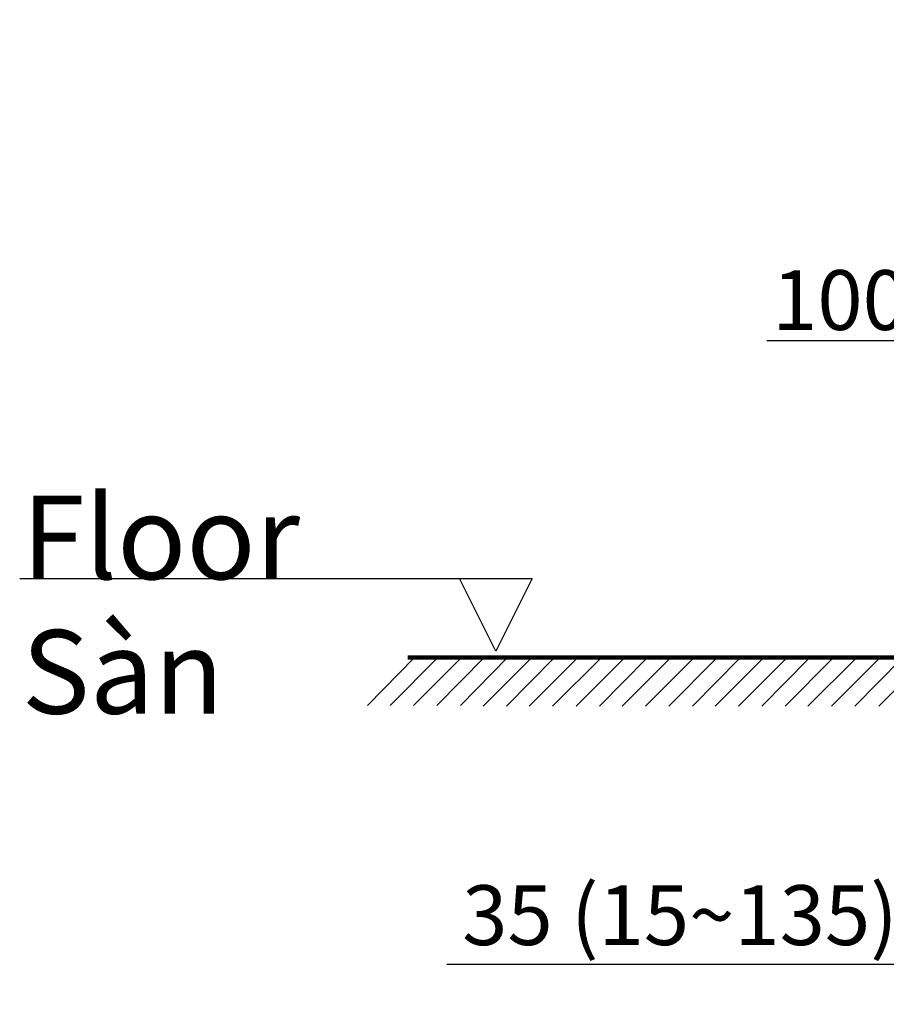
# Model space of a CAD drawing. Units: millimetres. Extents: x -38 to 2294, y 2 to 1671.
# Drawn here: x -38 to 397, y 78 to 572 of the extents above; entities that cross this region are included whole.
import ezdxf

# ---------------------------------------------------------------- set-up
doc = ezdxf.new("R2010")
doc.units = ezdxf.units.MM
doc.header["$MEASUREMENT"] = 0
doc.layers.add('Default', color=7, linetype='Continuous', true_color=0x000000)
doc.layers.add('TC282SJ$Board', color=7, linetype='Continuous', true_color=0x000000)
doc.layers.add('图层 1', color=7, linetype='Continuous')
doc.styles.add('Arial', font='arial.ttf')
doc.dimstyles.new('Default', dxfattribs={"dimtxt": 30, "dimasz": 30, "dimexe": 15, "dimexo": 5, "dimgap": 5, "dimtad": 1, "dimtoh": 1, "dimdec": 0, "dimzin": 1, "dimdsep": 46, "dimtxsty": 'Arial', "dimcen": 0.5, "dimazin": 0, "dimtfac": 1, "dimtdec": 4, "dimtix": 1, "dimtmove": 1, "dimatfit": 3, "dimfxl": 1, "dimtolj": 1, "dimtzin": 1, "dimarcsym": 0})

# ---------------------------------------------------------------- blocks, each defined once
blk = doc.blocks.new('*D211')
at = {"layer": 'Default', "color": 0, "lineweight": -2}
for p, q in [((440.67, 317.16), (440.67, 347.16)), ((790.26, 287.16), (425.67, 287.16)), ((440.67, 252.16), (440.67, 287.16)), ((750.26, 252.16), (425.67, 252.16)), ((440.67, 98.13), (440.67, 252.16)), ((176.75, 98.13), (440.67, 98.13))]:
    blk.add_line(p, q, dxfattribs=at)
at = {"layer": 'Default', "color": 0}
for points in [[(435.67, 317.16), (445.67, 317.16), (440.67, 287.16)], [(445.67, 222.16), (435.67, 222.16), (440.67, 252.16)]]:
    blk.add_solid(points, dxfattribs=at)
at = {"layer": 'Defpoints', "color": 0}
for p in [(440.67, 287.16), (795.26, 287.16), (755.26, 252.16)]:
    blk.add_point(p, dxfattribs=at)
at = {"layer": 'Default', "color": 0, "insert": (293.71, 122.8), "char_height": 30, "attachment_point": 5, "style": 'Arial'}
blk.add_mtext('\\A1;35 (15~135)', dxfattribs=at)
blk = doc.blocks.new('*D221')
at = {"layer": 'Default', "color": 0, "lineweight": -2}
for p, q in [((792.51, 572.16), (425.67, 572.16)), ((440.67, 542.16), (440.67, 502.16)), ((875.26, 472.16), (425.67, 472.16)), ((440.67, 411.15), (440.67, 472.16)), ((337.31, 411.15), (440.67, 411.15))]:
    blk.add_line(p, q, dxfattribs=at)
at = {"layer": 'Default', "color": 0}
for points in [[(445.67, 542.16), (435.67, 542.16), (440.67, 572.16)], [(435.67, 502.16), (445.67, 502.16), (440.67, 472.16)]]:
    blk.add_solid(points, dxfattribs=at)
at = {"layer": 'Defpoints', "color": 0}
for p in [(797.51, 572.16), (440.67, 472.16), (880.26, 472.16)]:
    blk.add_point(p, dxfattribs=at)
at = {"layer": 'Default', "color": 0, "insert": (373.99, 431.46), "char_height": 30, "attachment_point": 5, "style": 'Arial'}
blk.add_mtext('\\A1;100', dxfattribs=at)

msp = doc.modelspace()

# ---------------------------------------------------------------- linework, layer by layer
at = {"layer": 'Default', "color": 0}
msp.add_lwpolyline([(219.63, 291.78), (201.36, 255.23), (183.08, 291.78)], close=True, dxfattribs=at)
msp.add_open_spline([(-37.57, 291.78), (119.86, 291.78), (219.63, 291.78)], degree=2, dxfattribs=at)
at = {"layer": 'Default', "color": 0, "lineweight": 140}
msp.add_open_spline([(157.23, 252.16), (1089.95, 252.16), (2022.68, 252.16)], degree=2, dxfattribs=at)
msp.add_open_spline([(157.23, 252.16), (1089.95, 252.16), (2022.68, 252.16)], degree=2, dxfattribs=at)
at = {"layer": '图层 1', "color": 7, "lineweight": 9}
for points in [[(136.91, 228.08), (160.71, 252.23)], [(148.32, 228.08), (172.45, 252.23)], [(160.05, 228.08), (184.18, 252.23)], [(171.8, 228.08), (195.6, 252.23)], [(183.53, 228.08), (207.33, 252.23)], [(194.94, 227.61), (219.07, 251.76)], [(206.68, 227.61), (230.47, 251.76)], [(218.08, 227.61), (242.21, 251.76)], [(229.83, 227.61), (253.94, 251.76)], [(241.56, 227.61), (265.68, 251.76)], [(253.3, 227.61), (277.1, 251.76)], [(264.7, 227.61), (288.83, 251.76)], [(276.44, 227.61), (300.56, 251.76)], [(288.18, 227.61), (311.98, 251.76)], [(299.92, 227.61), (323.72, 251.76)], [(311.32, 227.61), (335.45, 251.76)], [(323.06, 227.61), (347.19, 251.76)], [(334.8, 227.61), (358.6, 251.76)], [(346.54, 227.61), (370.34, 251.76)], [(357.94, 227.61), (382.07, 251.76)], [(369.68, 227.61), (393.81, 251.76)], [(381.41, 227.61), (405.22, 251.76)], [(393.49, 227.61), (417.61, 251.76)]]:
    msp.add_lwpolyline(points, dxfattribs=at)

# ---------------------------------------------------------------- texts
at = {"layer": 'TC282SJ$Board', "color": 0, "insert": (-36.56, 223.9), "char_height": 42, "width": 154.3538, "attachment_point": 7, "line_spacing_factor": 0.963855}
msp.add_mtext('{\\Farial.shx|c0;\\PFloor\\PSàn}', dxfattribs=at)

# ---------------------------------------------------------------- dimensions: what is measured, and where the dimension line sits
at = {"layer": 'Default', "color": 0}
dim = msp.add_linear_dim(base=(440.67, 472.16), p1=(797.51, 572.16), p2=(880.26, 472.16), angle=90, dimstyle='Default', dxfattribs=at)
dim.commit()
dim.dimension.update_dxf_attribs({"geometry": '*D221', "text_midpoint": (392.71, 411.15), "dimtype": 160})
dim = msp.add_linear_dim(base=(440.67, 287.16), p1=(755.26, 252.16), p2=(795.26, 287.16), angle=90, text='35 (15~135)', dimstyle='Default', dxfattribs=at)
dim.commit()
dim.dimension.update_dxf_attribs({"geometry": '*D211', "text_midpoint": (430.01, 98.13), "dimtype": 160})

doc.saveas('drawing.dxf')
